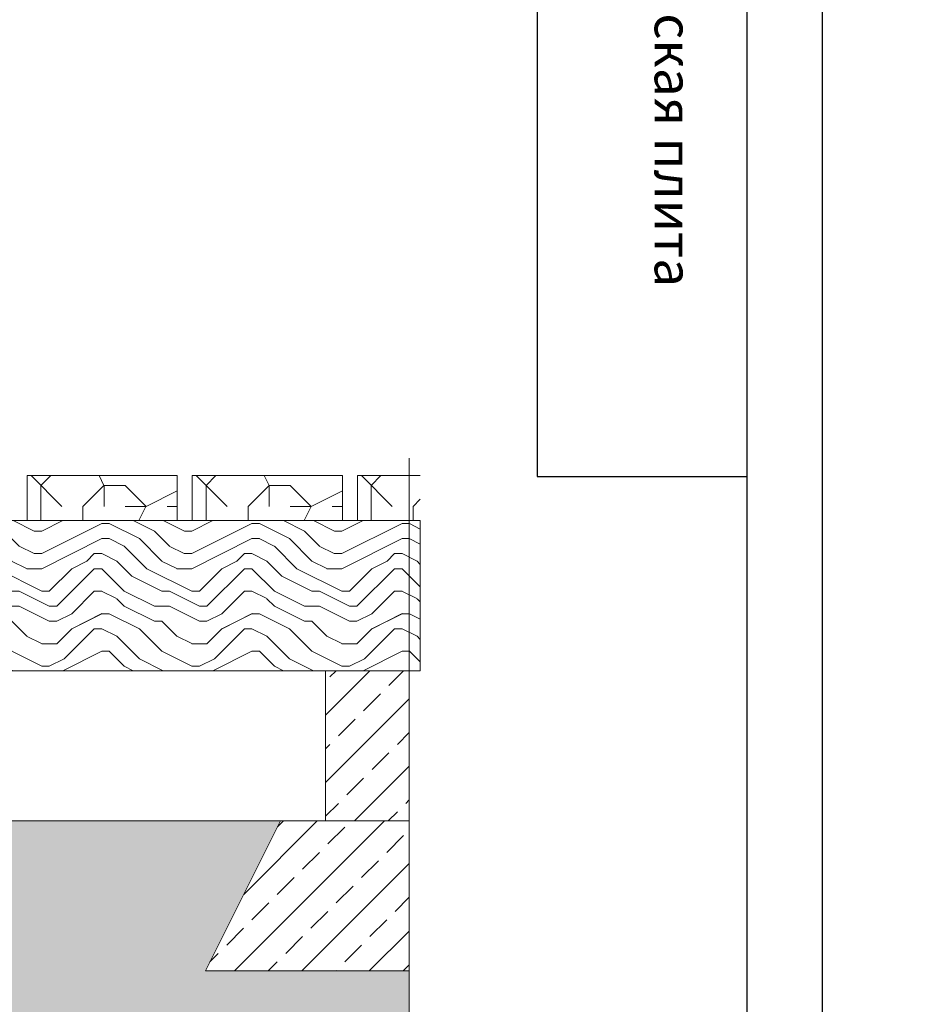
# Model space of a CAD drawing. Units: millimetres. Extents: x 27049 to 53971, y -30931 to 21984.
# Drawn here: x 43599 to 44193, y -9139 to -8483 of the extents above; entities that cross this region are included whole.
import ezdxf

# ---------------------------------------------------------------- set-up
doc = ezdxf.new("R2010")
doc.units = ezdxf.units.MM
for name, color, linetype, lineweight in [('_Рамка', 7, 'Continuous', 25), ('_Рамка_Текст', 250, 'Continuous', 25), ('тонкая', 251, 'Continuous', 15), ('тонкая Дерево', 16, 'Continuous', 15), ('тонкая Железобетон', 7, 'Continuous', 15), ('Штрих Дерево', 16, 'Continuous', 15), ('Штрих Железобетон', 7, 'Continuous', 15), ('Штрих Песок', 7, 'Continuous', 15)]:
    doc.layers.add(name, color=color, linetype=linetype, lineweight=lineweight)
doc.layers.add('Рамка НВ', color=70, linetype='Continuous', lineweight=30, plot=False)
doc.styles.add('Arial', font='txt')

msp = doc.modelspace()

# ---------------------------------------------------------------- hatches: boundary and pattern name
at = {"layer": 'Штрих Дерево', "transparency": 33554687}
h = msp.add_hatch(dxfattribs=at)
h.set_pattern_fill('LOGEND', color=256, scale=280, style=0, pattern_type=2)
h.set_pattern_definition([(0, (35492.6, -15681.38), (280, 280), [84, -196]), (0, (35492.6, -15667.38), (280, 280), [84, -196]), (0, (35506.6, -15639.38), (280, 280), [56, -224]), (0, (35520.6, -15611.38), (280, 280), [42, -238]), (0, (35520.6, -15583.38), (280, 280), [28, -252]), (0, (35450.6, -15555.38), (280, 280), [14, -70, 14, -182]), (0, (35492.6, -15541.38), (280, 280), [14, -112, 42, -112]), (0, (35548.6, -15527.38), (280, 280), [14, -14, 14, -238]), (0, (35534.6, -15513.38), (280, 280), [14, -266]), (0, (35520.6, -15485.38), (280, 280), [42, -238]), (0, (35520.6, -15457.38), (280, 280), [56, -224]), (0, (35506.6, -15429.38), (280, 280), [70, -84, 14, -112]), (90, (35394.6, -15597.38), (-280, 280), [14, -28, 70, -168]), (90, (35408.6, -15569.38), (-280, 280), [14, -14, 42, -210]), (90, (35422.6, -15457.38), (-280, 280), [28, -252]), (90, (35436.6, -15569.38), (-280, 280), [56, -84, 14, -126]), (90, (35450.6, -15415.38), (-280, 280), [14, -266]), (90, (35464.6, -15555.38), (-280, 280), [42, -238]), (90, (35492.6, -15541.38), (-280, 280), [28, -252]), (90, (35520.6, -15541.38), (-280, 280), [14, -42, 42, -182]), (90, (35534.6, -15527.38), (-280, 280), [14, -266]), (90, (35548.6, -15583.38), (-280, 280), [39.2, -240.8]), (90, (35562.6, -15639.38), (-280, 280), [28, -252]), (90, (35590.6, -15527.38), (-280, 280), [14, -266]), (90, (35618.6, -15541.38), (-280, 280), [42, -238]), (90, (35646.6, -15541.38), (-280, 280), [42, -238]), (45, (35604.59, -15653.38), (3e-14, 280), [19.7988, -19.7988, 19.7988, -336.5834]), (45, (35548.59, -15583.38), (3e-14, 280), [39.5976, -356.382]), (45, (35436.59, -15443.38), (3e-14, 280), [39.5976, -356.382]), (45, (35492.59, -15513.38), (3e-14, 280), [39.5976, -356.382]), (45, (35506.59, -15569.38), (3e-14, 280), [39.5976, -356.382]), (45, (35590.59, -15625.38), (3e-14, 280), [39.5976, -356.382]), (45, (35562.59, -15611.38), (3e-14, 280), [59.397, -336.583]), (45, (35478.59, -15485.38), (3e-14, 280), [19.799, -376.181]), (45, (35464.59, -15457.38), (3e-14, 280), [19.799, -376.181]), (45, (35576.59, -15457.38), (3e-14, 280), [19.799, -376.181]), (45, (35464.59, -15597.38), (3e-14, 280), [19.799, -376.181]), (45, (35618.59, -15499.38), (3e-14, 280), [19.799, -376.181]), (45, (35520.59, -15527.38), (3e-14, 280), [19.799, -376.181]), (45, (35548.59, -15499.38), (3e-14, 280), [19.799, -376.181]), (135, (35534.59, -15555.38), (-280, 3e-14), [19.7988, -19.7988, 59.397, -296.9852]), (135, (35576.59, -15555.38), (-280, 3e-14), [19.799, -376.181]), (135, (35576.59, -15653.38), (-280, 3e-14), [19.799, -376.181]), (135, (35520.59, -15583.38), (-280, 3e-14), [19.799, -376.181]), (135, (35562.59, -15527.38), (-280, 3e-14), [19.799, -376.181]), (135, (35492.59, -15597.38), (-280, 3e-14), [19.799, -376.181]), (135, (35604.59, -15597.38), (-280, 3e-14), [19.799, -376.181]), (135, (35408.59, -15681.38), (-280, 3e-14), [19.799, -376.181]), (135, (35422.59, -15667.38), (-280, 3e-14), [39.5976, -356.382]), (135, (35436.59, -15653.38), (-280, 3e-14), [39.5976, -356.382]), (135, (35464.59, -15653.38), (-280, 3e-14), [39.5976, -356.382]), (135, (35478.59, -15625.38), (-280, 3e-14), [39.5976, -356.382]), (135, (35590.59, -15513.38), (-280, 3e-14), [39.5976, -356.382]), (135, (35646.59, -15653.38), (-280, 3e-14), [39.5976, -356.382]), (135, (35660.59, -15429.38), (-280, 3e-14), [39.5976, -356.382]), (135, (35660.59, -15457.38), (-280, 3e-14), [39.5976, -356.382]), (135, (35632.59, -15471.38), (-280, 3e-14), [39.5976, -356.382]), (135, (35436.59, -15471.38), (-280, 3e-14), [59.397, -336.583]), (135, (35618.59, -15499.38), (-280, 3e-14), [59.397, -336.583]), (26.565, (35464.59, -15415.38), (280, 1e-07), [31.304, -594.795]), (26.565, (35464.59, -15555.38), (280, 1e-07), [31.304, -594.795]), (26.565, (35492.59, -15471.38), (280, 1e-07), [31.304, -594.795]), (26.565, (35576.59, -15667.38), (280, 1e-07), [31.304, -594.795]), (26.565, (35562.59, -15639.38), (280, 1e-07), [31.304, -594.795]), (26.565, (35478.59, -15583.38), (280, 1e-07), [31.304, -594.795]), (26.565, (35478.59, -15443.38), (280, 1e-07), [31.304, -594.795]), (26.565, (35562.59, -15527.38), (280, 1e-07), [62.608, -563.491]), (63.435, (35562.59, -15485.38), (1e-08, 280), [31.304, -594.795]), (63.435, (35604.59, -15569.38), (1e-08, 280), [31.304, -594.795]), (63.435, (35464.59, -15513.38), (1e-08, 280), [31.304, -594.795]), (63.435, (35408.59, -15499.38), (1e-08, 280), [31.304, -594.795]), (63.435, (35576.59, -15555.38), (1e-08, 280), [31.304, -594.795]), (63.435, (35548.59, -15555.38), (1e-08, 280), [31.304, -594.795]), (63.435, (35436.59, -15513.38), (1e-08, 280), [62.608, -563.491]), (63.435, (35646.59, -15611.38), (1e-08, 280), [62.608, -563.491]), (63.435, (35618.59, -15597.38), (1e-08, 280), [62.608, -563.491]), (116.565, (35394.59, -15639.38), (-1e-07, 280), [31.304, -594.795]), (116.565, (35394.59, -15485.38), (-1e-07, 280), [31.304, -594.795]), (116.565, (35450.59, -15681.38), (-1e-07, 280), [31.304, -594.795]), (116.565, (35422.59, -15429.38), (-1e-07, 280), [31.304, -594.795]), (116.565, (35450.59, -15597.38), (-1e-07, 280), [31.304, -594.795]), (116.565, (35506.59, -15569.38), (-1e-07, 280), [31.304, -594.795]), (116.565, (35534.59, -15513.38), (-1e-07, 280), [31.304, -594.795]), (116.565, (35408.59, -15625.38), (9e-05, 280), [31.304, -594.795]), (116.565, (35478.59, -15583.38), (-1e-07, 280), [31.304, -594.795]), (116.565, (35562.59, -15611.38), (-1e-07, 280), [31.304, -594.795]), (116.565, (35590.59, -15583.38), (-1e-07, 280), [31.304, -594.795]), (116.565, (35646.59, -15499.38), (-1e-07, 280), [31.304, -594.795]), (116.565, (35436.59, -15415.38), (-1e-07, 280), [31.304, -594.795]), (116.565, (35394.59, -15429.38), (-1e-07, 280), [62.608, -563.491]), (116.565, (35436.59, -15625.38), (-1e-07, 280), [62.608, -563.491]), (153.435, (35394.59, -15667.38), (-280, 1e-08), [31.304, -594.795]), (153.435, (35632.59, -15681.38), (-280, 1e-08), [31.304, -594.795]), (153.435, (35618.59, -15541.38), (-280, 1e-08), [31.304, -594.795]), (153.435, (35506.59, -15639.38), (-280, 1e-08), [31.304, -594.795]), (153.435, (35492.59, -15667.38), (-280, 1e-08), [31.304, -594.795]), (153.435, (35520.59, -15611.38), (-280, 1e-08), [31.304, -594.795]), (153.435, (35604.59, -15443.38), (-280, 1e-08), [31.304, -594.795]), (153.435, (35632.59, -15429.38), (-280, 1e-08), [62.608, -563.491])])
h.paths.add_polyline_path([(43703.63, -8816.63), (43703.63, -8786.63), (43603.63, -8786.63), (43603.63, -8816.63)])
h = msp.add_hatch(dxfattribs=at)
h.set_pattern_fill('LOGEND', color=256, scale=280, style=0, pattern_type=2)
h.set_pattern_definition([(0, (35602.6, -15681.38), (280, 280), [84, -196]), (0, (35602.6, -15667.38), (280, 280), [84, -196]), (0, (35616.6, -15639.38), (280, 280), [56, -224]), (0, (35630.6, -15611.38), (280, 280), [42, -238]), (0, (35630.6, -15583.38), (280, 280), [28, -252]), (0, (35560.6, -15555.38), (280, 280), [14, -70, 14, -182]), (0, (35602.6, -15541.38), (280, 280), [14, -112, 42, -112]), (0, (35658.6, -15527.38), (280, 280), [14, -14, 14, -238]), (0, (35644.6, -15513.38), (280, 280), [14, -266]), (0, (35630.6, -15485.38), (280, 280), [42, -238]), (0, (35630.6, -15457.38), (280, 280), [56, -224]), (0, (35616.6, -15429.38), (280, 280), [70, -84, 14, -112]), (90, (35504.6, -15597.38), (-280, 280), [14, -28, 70, -168]), (90, (35518.6, -15569.38), (-280, 280), [14, -14, 42, -210]), (90, (35532.6, -15457.38), (-280, 280), [28, -252]), (90, (35546.6, -15569.38), (-280, 280), [56, -84, 14, -126]), (90, (35560.6, -15415.38), (-280, 280), [14, -266]), (90, (35574.6, -15555.38), (-280, 280), [42, -238]), (90, (35602.6, -15541.38), (-280, 280), [28, -252]), (90, (35630.6, -15541.38), (-280, 280), [14, -42, 42, -182]), (90, (35644.6, -15527.38), (-280, 280), [14, -266]), (90, (35658.6, -15583.38), (-280, 280), [39.2, -240.8]), (90, (35672.6, -15639.38), (-280, 280), [28, -252]), (90, (35700.6, -15527.38), (-280, 280), [14, -266]), (90, (35728.6, -15541.38), (-280, 280), [42, -238]), (90, (35756.6, -15541.38), (-280, 280), [42, -238]), (45, (35714.59, -15653.38), (3e-14, 280), [19.7988, -19.7988, 19.7988, -336.5834]), (45, (35658.59, -15583.38), (3e-14, 280), [39.5976, -356.382]), (45, (35546.59, -15443.38), (3e-14, 280), [39.5976, -356.382]), (45, (35602.59, -15513.38), (3e-14, 280), [39.5976, -356.382]), (45, (35616.59, -15569.38), (3e-14, 280), [39.5976, -356.382]), (45, (35700.59, -15625.38), (3e-14, 280), [39.5976, -356.382]), (45, (35672.59, -15611.38), (3e-14, 280), [59.397, -336.583]), (45, (35588.59, -15485.38), (3e-14, 280), [19.799, -376.181]), (45, (35574.59, -15457.38), (3e-14, 280), [19.799, -376.181]), (45, (35686.59, -15457.38), (3e-14, 280), [19.799, -376.181]), (45, (35574.59, -15597.38), (3e-14, 280), [19.799, -376.181]), (45, (35728.59, -15499.38), (3e-14, 280), [19.799, -376.181]), (45, (35630.59, -15527.38), (3e-14, 280), [19.799, -376.181]), (45, (35658.59, -15499.38), (3e-14, 280), [19.799, -376.181]), (135, (35644.59, -15555.38), (-280, 3e-14), [19.7988, -19.7988, 59.397, -296.9852]), (135, (35686.59, -15555.38), (-280, 3e-14), [19.799, -376.181]), (135, (35686.59, -15653.38), (-280, 3e-14), [19.799, -376.181]), (135, (35630.59, -15583.38), (-280, 3e-14), [19.799, -376.181]), (135, (35672.59, -15527.38), (-280, 3e-14), [19.799, -376.181]), (135, (35602.59, -15597.38), (-280, 3e-14), [19.799, -376.181]), (135, (35714.59, -15597.38), (-280, 3e-14), [19.799, -376.181]), (135, (35518.59, -15681.38), (-280, 3e-14), [19.799, -376.181]), (135, (35532.59, -15667.38), (-280, 3e-14), [39.5976, -356.382]), (135, (35546.59, -15653.38), (-280, 3e-14), [39.5976, -356.382]), (135, (35574.59, -15653.38), (-280, 3e-14), [39.5976, -356.382]), (135, (35588.59, -15625.38), (-280, 3e-14), [39.5976, -356.382]), (135, (35700.59, -15513.38), (-280, 3e-14), [39.5976, -356.382]), (135, (35756.59, -15653.38), (-280, 3e-14), [39.5976, -356.382]), (135, (35770.59, -15429.38), (-280, 3e-14), [39.5976, -356.382]), (135, (35770.59, -15457.38), (-280, 3e-14), [39.5976, -356.382]), (135, (35742.59, -15471.38), (-280, 3e-14), [39.5976, -356.382]), (135, (35546.59, -15471.38), (-280, 3e-14), [59.397, -336.583]), (135, (35728.59, -15499.38), (-280, 3e-14), [59.397, -336.583]), (26.565, (35574.59, -15415.38), (280, 1e-07), [31.304, -594.795]), (26.565, (35574.59, -15555.38), (280, 1e-07), [31.304, -594.795]), (26.565, (35602.59, -15471.38), (280, 1e-07), [31.304, -594.795]), (26.565, (35686.59, -15667.38), (280, 1e-07), [31.304, -594.795]), (26.565, (35672.59, -15639.38), (280, 1e-07), [31.304, -594.795]), (26.565, (35588.59, -15583.38), (280, 1e-07), [31.304, -594.795]), (26.565, (35588.59, -15443.38), (280, 1e-07), [31.304, -594.795]), (26.565, (35672.59, -15527.38), (280, 1e-07), [62.608, -563.491]), (63.435, (35672.59, -15485.38), (1e-08, 280), [31.304, -594.795]), (63.435, (35714.59, -15569.38), (1e-08, 280), [31.304, -594.795]), (63.435, (35574.59, -15513.38), (1e-08, 280), [31.304, -594.795]), (63.435, (35518.59, -15499.38), (1e-08, 280), [31.304, -594.795]), (63.435, (35686.59, -15555.38), (1e-08, 280), [31.304, -594.795]), (63.435, (35658.59, -15555.38), (1e-08, 280), [31.304, -594.795]), (63.435, (35546.59, -15513.38), (1e-08, 280), [62.608, -563.491]), (63.435, (35756.59, -15611.38), (1e-08, 280), [62.608, -563.491]), (63.435, (35728.59, -15597.38), (1e-08, 280), [62.608, -563.491]), (116.565, (35504.59, -15639.38), (-1e-07, 280), [31.304, -594.795]), (116.565, (35504.59, -15485.38), (-1e-07, 280), [31.304, -594.795]), (116.565, (35560.59, -15681.38), (-1e-07, 280), [31.304, -594.795]), (116.565, (35532.59, -15429.38), (-1e-07, 280), [31.304, -594.795]), (116.565, (35560.59, -15597.38), (-1e-07, 280), [31.304, -594.795]), (116.565, (35616.59, -15569.38), (-1e-07, 280), [31.304, -594.795]), (116.565, (35644.59, -15513.38), (-1e-07, 280), [31.304, -594.795]), (116.565, (35518.59, -15625.38), (9e-05, 280), [31.304, -594.795]), (116.565, (35588.59, -15583.38), (-1e-07, 280), [31.304, -594.795]), (116.565, (35672.59, -15611.38), (-1e-07, 280), [31.304, -594.795]), (116.565, (35700.59, -15583.38), (-1e-07, 280), [31.304, -594.795]), (116.565, (35756.59, -15499.38), (-1e-07, 280), [31.304, -594.795]), (116.565, (35546.59, -15415.38), (-1e-07, 280), [31.304, -594.795]), (116.565, (35504.59, -15429.38), (-1e-07, 280), [62.608, -563.491]), (116.565, (35546.59, -15625.38), (-1e-07, 280), [62.608, -563.491]), (153.435, (35504.59, -15667.38), (-280, 1e-08), [31.304, -594.795]), (153.435, (35742.59, -15681.38), (-280, 1e-08), [31.304, -594.795]), (153.435, (35728.59, -15541.38), (-280, 1e-08), [31.304, -594.795]), (153.435, (35616.59, -15639.38), (-280, 1e-08), [31.304, -594.795]), (153.435, (35602.59, -15667.38), (-280, 1e-08), [31.304, -594.795]), (153.435, (35630.59, -15611.38), (-280, 1e-08), [31.304, -594.795]), (153.435, (35714.59, -15443.38), (-280, 1e-08), [31.304, -594.795]), (153.435, (35742.59, -15429.38), (-280, 1e-08), [62.608, -563.491])])
h.paths.add_polyline_path([(43813.63, -8816.63), (43813.63, -8786.63), (43713.63, -8786.63), (43713.63, -8816.63)])
h = msp.add_hatch(dxfattribs=at)
h.set_pattern_fill('LOGEND', color=256, scale=280, style=0, pattern_type=2)
h.set_pattern_definition([(0, (35712.6, -15681.38), (280, 280), [84, -196]), (0, (35712.6, -15667.38), (280, 280), [84, -196]), (0, (35726.6, -15639.38), (280, 280), [56, -224]), (0, (35740.6, -15611.38), (280, 280), [42, -238]), (0, (35740.6, -15583.38), (280, 280), [28, -252]), (0, (35670.6, -15555.38), (280, 280), [14, -70, 14, -182]), (0, (35712.6, -15541.38), (280, 280), [14, -112, 42, -112]), (0, (35768.6, -15527.38), (280, 280), [14, -14, 14, -238]), (0, (35754.6, -15513.38), (280, 280), [14, -266]), (0, (35740.6, -15485.38), (280, 280), [42, -238]), (0, (35740.6, -15457.38), (280, 280), [56, -224]), (0, (35726.6, -15429.38), (280, 280), [70, -84, 14, -112]), (90, (35614.6, -15597.38), (-280, 280), [14, -28, 70, -168]), (90, (35628.6, -15569.38), (-280, 280), [14, -14, 42, -210]), (90, (35642.6, -15457.38), (-280, 280), [28, -252]), (90, (35656.6, -15569.38), (-280, 280), [56, -84, 14, -126]), (90, (35670.6, -15415.38), (-280, 280), [14, -266]), (90, (35684.6, -15555.38), (-280, 280), [42, -238]), (90, (35712.6, -15541.38), (-280, 280), [28, -252]), (90, (35740.6, -15541.38), (-280, 280), [14, -42, 42, -182]), (90, (35754.6, -15527.38), (-280, 280), [14, -266]), (90, (35768.6, -15583.38), (-280, 280), [39.2, -240.8]), (90, (35782.6, -15639.38), (-280, 280), [28, -252]), (90, (35810.6, -15527.38), (-280, 280), [14, -266]), (90, (35838.6, -15541.38), (-280, 280), [42, -238]), (90, (35866.6, -15541.38), (-280, 280), [42, -238]), (45, (35824.59, -15653.38), (3e-14, 280), [19.7988, -19.7988, 19.7988, -336.5834]), (45, (35768.59, -15583.38), (3e-14, 280), [39.5976, -356.382]), (45, (35656.59, -15443.38), (3e-14, 280), [39.5976, -356.382]), (45, (35712.59, -15513.38), (3e-14, 280), [39.5976, -356.382]), (45, (35726.59, -15569.38), (3e-14, 280), [39.5976, -356.382]), (45, (35810.59, -15625.38), (3e-14, 280), [39.5976, -356.382]), (45, (35782.59, -15611.38), (3e-14, 280), [59.397, -336.583]), (45, (35698.59, -15485.38), (3e-14, 280), [19.799, -376.181]), (45, (35684.59, -15457.38), (3e-14, 280), [19.799, -376.181]), (45, (35796.59, -15457.38), (3e-14, 280), [19.799, -376.181]), (45, (35684.59, -15597.38), (3e-14, 280), [19.799, -376.181]), (45, (35838.59, -15499.38), (3e-14, 280), [19.799, -376.181]), (45, (35740.59, -15527.38), (3e-14, 280), [19.799, -376.181]), (45, (35768.59, -15499.38), (3e-14, 280), [19.799, -376.181]), (135, (35754.59, -15555.38), (-280, 3e-14), [19.7988, -19.7988, 59.397, -296.9852]), (135, (35796.59, -15555.38), (-280, 3e-14), [19.799, -376.181]), (135, (35796.59, -15653.38), (-280, 3e-14), [19.799, -376.181]), (135, (35740.59, -15583.38), (-280, 3e-14), [19.799, -376.181]), (135, (35782.59, -15527.38), (-280, 3e-14), [19.799, -376.181]), (135, (35712.59, -15597.38), (-280, 3e-14), [19.799, -376.181]), (135, (35824.59, -15597.38), (-280, 3e-14), [19.799, -376.181]), (135, (35628.59, -15681.38), (-280, 3e-14), [19.799, -376.181]), (135, (35642.59, -15667.38), (-280, 3e-14), [39.5976, -356.382]), (135, (35656.59, -15653.38), (-280, 3e-14), [39.5976, -356.382]), (135, (35684.59, -15653.38), (-280, 3e-14), [39.5976, -356.382]), (135, (35698.59, -15625.38), (-280, 3e-14), [39.5976, -356.382]), (135, (35810.59, -15513.38), (-280, 3e-14), [39.5976, -356.382]), (135, (35866.59, -15653.38), (-280, 3e-14), [39.5976, -356.382]), (135, (35880.59, -15429.38), (-280, 3e-14), [39.5976, -356.382]), (135, (35880.59, -15457.38), (-280, 3e-14), [39.5976, -356.382]), (135, (35852.59, -15471.38), (-280, 3e-14), [39.5976, -356.382]), (135, (35656.59, -15471.38), (-280, 3e-14), [59.397, -336.583]), (135, (35838.59, -15499.38), (-280, 3e-14), [59.397, -336.583]), (26.565, (35684.59, -15415.38), (280, 1e-07), [31.304, -594.795]), (26.565, (35684.59, -15555.38), (280, 1e-07), [31.304, -594.795]), (26.565, (35712.59, -15471.38), (280, 1e-07), [31.304, -594.795]), (26.565, (35796.59, -15667.38), (280, 1e-07), [31.304, -594.795]), (26.565, (35782.59, -15639.38), (280, 1e-07), [31.304, -594.795]), (26.565, (35698.59, -15583.38), (280, 1e-07), [31.304, -594.795]), (26.565, (35698.59, -15443.38), (280, 1e-07), [31.304, -594.795]), (26.565, (35782.59, -15527.38), (280, 1e-07), [62.608, -563.491]), (63.435, (35782.59, -15485.38), (1e-08, 280), [31.304, -594.795]), (63.435, (35824.59, -15569.38), (1e-08, 280), [31.304, -594.795]), (63.435, (35684.59, -15513.38), (1e-08, 280), [31.304, -594.795]), (63.435, (35628.59, -15499.38), (1e-08, 280), [31.304, -594.795]), (63.435, (35796.59, -15555.38), (1e-08, 280), [31.304, -594.795]), (63.435, (35768.59, -15555.38), (1e-08, 280), [31.304, -594.795]), (63.435, (35656.59, -15513.38), (1e-08, 280), [62.608, -563.491]), (63.435, (35866.59, -15611.38), (1e-08, 280), [62.608, -563.491]), (63.435, (35838.59, -15597.38), (1e-08, 280), [62.608, -563.491]), (116.565, (35614.59, -15639.38), (-1e-07, 280), [31.304, -594.795]), (116.565, (35614.59, -15485.38), (-1e-07, 280), [31.304, -594.795]), (116.565, (35670.59, -15681.38), (-1e-07, 280), [31.304, -594.795]), (116.565, (35642.59, -15429.38), (-1e-07, 280), [31.304, -594.795]), (116.565, (35670.59, -15597.38), (-1e-07, 280), [31.304, -594.795]), (116.565, (35726.59, -15569.38), (-1e-07, 280), [31.304, -594.795]), (116.565, (35754.59, -15513.38), (-1e-07, 280), [31.304, -594.795]), (116.565, (35628.59, -15625.38), (9e-05, 280), [31.304, -594.795]), (116.565, (35698.59, -15583.38), (-1e-07, 280), [31.304, -594.795]), (116.565, (35782.59, -15611.38), (-1e-07, 280), [31.304, -594.795]), (116.565, (35810.59, -15583.38), (-1e-07, 280), [31.304, -594.795]), (116.565, (35866.59, -15499.38), (-1e-07, 280), [31.304, -594.795]), (116.565, (35656.59, -15415.38), (-1e-07, 280), [31.304, -594.795]), (116.565, (35614.59, -15429.38), (-1e-07, 280), [62.608, -563.491]), (116.565, (35656.59, -15625.38), (-1e-07, 280), [62.608, -563.491]), (153.435, (35614.59, -15667.38), (-280, 1e-08), [31.304, -594.795]), (153.435, (35852.59, -15681.38), (-280, 1e-08), [31.304, -594.795]), (153.435, (35838.59, -15541.38), (-280, 1e-08), [31.304, -594.795]), (153.435, (35726.59, -15639.38), (-280, 1e-08), [31.304, -594.795]), (153.435, (35712.59, -15667.38), (-280, 1e-08), [31.304, -594.795]), (153.435, (35740.59, -15611.38), (-280, 1e-08), [31.304, -594.795]), (153.435, (35824.59, -15443.38), (-280, 1e-08), [31.304, -594.795]), (153.435, (35852.59, -15429.38), (-280, 1e-08), [62.608, -563.491])])
h.paths.add_polyline_path([(43865.5, -8816.63), (43865.5, -8786.63), (43823.63, -8786.63), (43823.63, -8816.63)])
h = msp.add_hatch(dxfattribs=at)
h.set_pattern_fill('LEGNO3', color=256, scale=100, angle=-180, style=0, pattern_type=2)
h.set_pattern_definition([(180, (86153.27, 34911.26), (-100, -100), [5, -95]), (180, (86223.27, 34901.26), (-100, -100), [10, -90]), (180, (86158.27, 34896.26), (-100, -100), [5, -95]), (180, (86218.27, 34886.26), (-100, -100), [5, -95]), (180, (86158.27, 34881.26), (-100, -100), [5, -95]), (180, (86213.27, 34876.26), (-100, -100), [5, -95]), (180, (86158.27, 34871.26), (-100, -100), [5, -95]), (180, (86213.27, 34861.26), (-100, -100), [5, -55, 5, -35]), (180, (86213.27, 34851.26), (-100, -100), [10, -50, 5, -35]), (180, (86218.27, 34836.26), (-100, -100), [5, -15, 5, -40, 5, -30]), (180, (86223.27, 34826.26), (-100, -100), [5, -20, 10, -65]), (180, (86158.27, 34821.26), (-100, -100), [5, -95]), (180, (86223.27, 34816.26), (-100, -100), [5, -25, 5, -65]), (225, (86233.27, 34911.265), (-5e-14, -100), [14.1421, -127.27926]), (225, (86148.27, 34911.265), (-5e-14, -100), [28.28427, -113.13709]), (225, (86148.27, 34861.265), (-5e-14, -100), [7.071, -134.35036]), (225, (86233.27, 34851.265), (-5e-14, -100), [21.2132, -120.20816]), (225, (86148.27, 34851.265), (-5e-14, -100), [35.35534, -106.06602]), (225, (86148.27, 34836.265), (-5e-14, -100), [21.2132, -120.20816]), (135, (86168.27, 34826.265), (-100, 6e-14), [7.071, -134.35036]), (135, (86203.27, 34906.265), (-100, 6e-14), [14.1421, -127.27926]), (135, (86198.27, 34866.265), (-100, 6e-14), [14.1421, -127.27926]), (135, (86168.27, 34886.265), (-100, 6e-14), [14.1421, -127.27926]), (135, (86173.27, 34846.265), (-100, 6e-14), [14.1421, -127.27926]), (135, (86168.27, 34836.265), (-100, 6e-14), [21.2132, -120.20816]), (135, (86193.27, 34896.265), (-100, 6e-14), [21.2132, -120.20816]), (135, (86178.27, 34891.265), (-100, 6e-14), [21.2132, -120.20816]), (135, (86193.27, 34856.265), (-100, 6e-14), [21.2132, -120.20816]), (135, (86183.27, 34851.265), (-100, 6e-14), [21.2132, -120.20816]), (206.56505, (86228.27, 34891.265), (-100, -4e-08), [11.18034, -212.42646]), (206.56505, (86153.27, 34896.265), (-100, -4e-08), [44.72136, -178.88544]), (206.56505, (86153.27, 34881.265), (-100, -4e-08), [44.72136, -178.88544]), (206.56505, (86153.27, 34871.265), (-100, -4e-08), [44.7214, -67, 22.361, -89.5244]), (206.56505, (86143.27, 34856.265), (-100, -4e-08), [11.18034, -212.42646]), (206.56505, (86233.27, 34821.265), (-100, -4e-08), [11.18034, -212.42646]), (206.56505, (86153.27, 34821.265), (-100, -4e-08), [22.36068, -201.24612]), (153.43495, (86178.27, 34911.265), (-100, 4e-08), [22.36068, -201.24612]), (153.43495, (86213.27, 34886.265), (-100, 4e-08), [22.36068, -201.24612]), (153.43495, (86213.27, 34901.265), (-100, 4e-08), [11.18034, -212.42612]), (153.43495, (86208.27, 34876.265), (-100, 4e-08), [33.54102, -190.06578]), (153.43495, (86188.27, 34876.265), (-100, 4e-08), [22.36068, -201.24612]), (153.43495, (86178.27, 34871.265), (-100, 4e-08), [22.36068, -201.24612]), (153.43495, (86208.27, 34861.265), (-100, 4e-08), [11.18034, -212.42612]), (153.43495, (86203.27, 34851.265), (-100, 4e-08), [11.18034, -212.42612]), (153.43495, (86163.27, 34831.265), (-100, 4e-08), [11.18034, -212.42612]), (153.43495, (86168.27, 34866.265), (-100, 4e-08), [11.18034, -212.42612]), (153.43495, (86213.27, 34836.265), (-100, 4e-08), [33.54102, -190.06578]), (153.43495, (86218.27, 34826.265), (-100, 4e-08), [22.36068, -201.24612]), (153.43495, (86163.27, 34856.265), (-100, 4e-08), [11.18, -100.62, 11.18, -100.6268]), (153.43495, (86193.27, 34836.265), (-100, 4e-08), [22.36068, -201.24612]), (153.43495, (86188.27, 34826.265), (-100, 4e-08), [22.36068, -201.24612]), (153.43495, (86218.27, 34816.265), (-100, 4e-08), [22.36068, -201.24612]), (153.43495, (86188.27, 34816.265), (-100, 4e-08), [22.36068, -201.24612])])
h.paths.add_polyline_path([(43865.5, -8916.63), (43865.5, -8816.63), (42943.63, -8816.63), (42943.63, -8916.63)])
at = {"layer": 'Штрих Железобетон', "transparency": 33554687}
h = msp.add_hatch(dxfattribs=at)
h.set_pattern_fill('ANSI33', color=256, scale=5, style=0)
h.set_pattern_definition([(45, (446861.66, 55153.31), (-22.4506403, 22.4506403), []), (45, (446884.11, 55153.31), (-22.4506403, 22.4506403), [15.875, -7.9375])])
h.paths.add_polyline_path([(43858.17, -9016.63), (43858.17, -8916.63), (43802.36, -8916.63), (43802.36, -9016.63)])
h = msp.add_hatch(dxfattribs=at)
h.set_pattern_fill('ANSI33', color=256, scale=5, style=0)
h.set_pattern_definition([(45, (446781.66, 55053.31), (-22.4506403, 22.4506403), []), (45, (446804.11, 55053.31), (-22.4506403, 22.4506403), [15.875, -7.9375])])
h.paths.add_polyline_path([(43858.17, -9116.63), (43858.17, -9016.63), (43772.36, -9016.63), (43722.36, -9116.63)])
at = {"layer": 'Штрих Песок', "ltscale": 100, "transparency": 33554687}
h = msp.add_hatch(dxfattribs=at)
h.set_pattern_fill('AR-SAND', color=256, scale=0.5, style=0)
h.set_pattern_definition([(37.5, (276.009, -19666.755), (-0.800016, 24.470662), [0, -19.304, 0, -21.59, 0, -20.6375]), (7.5, (276.01, -19666.755), (22.476164, 35.841255), [0, -10.414, 0, -17.399, 0, -6.6675]), (327.5, (260.388, -19666.755), (39.549619, 0.071859), [0, -6.35, 0, -22.86, 0, -29.845]), (317.5, (260.388, -19666.755), (38.177823, 11.146466), [0, -3.175, 0, -14.986, 0, -17.145])])
h.paths.add_polyline_path([(43722.36, -9116.63), (43772.36, -9016.63), (43240.63, -9016.63), (43290.63, -9116.63), (42990.63, -9116.63), (43040.63, -9016.63), (41670.88, -9016.63), (41670.88, -9287.87), (42342.52, -9300.88), (43154.94, -9312.63), (43858.17, -9327.74), (43858.17, -9299.81), (43788.78, -9274.69), (43858.17, -9274.69), (43949.67, -9274.69), (43858.17, -9252.79), (43858.17, -9116.63)])

# ---------------------------------------------------------------- linework, layer by layer
at = {"layer": '_Рамка', "transparency": 33554687}
for points in [[(44083.32, -8087.19), (41213.32, -8087.19), (41213.32, -9937.19), (44083.32, -9937.19), (44083.32, -8087.19)], [(43943.32, -8087.19), (43943.32, -8787.19), (44083.32, -8787.19)]]:
    msp.add_lwpolyline(points, dxfattribs=at)
at = {"layer": 'Рамка НВ', "transparency": 33554687}
msp.add_lwpolyline([(44133.32, -7827.19), (44133.32, -7887.19), (44193.32, -7887.19), (44133.32, -7887.19), (44133.32, -9987.19), (44193.32, -9987.19), (44133.32, -9987.19), (44133.32, -10047.19), (44133.32, -9987.19), (41103.32, -9987.19), (41163.32, -9987.19), (41163.32, -10047.19), (41163.32, -7827.19), (41163.32, -7887.19), (41103.32, -7887.19), (44133.32, -7887.19)], dxfattribs=at)
at = {"layer": 'тонкая', "transparency": 33554687}
msp.add_lwpolyline([(43858.17, -8775.16), (43858.17, -9252.79), (43949.67, -9274.69), (43788.78, -9274.69), (43858.17, -9299.81), (43858.17, -9660.61)], dxfattribs=at)
at = {"layer": 'тонкая Дерево', "transparency": 33554687}
for points in [[(43603.63, -8816.63), (43703.63, -8816.63), (43703.63, -8786.63), (43603.63, -8786.63), (43603.63, -8816.63)], [(43713.63, -8816.63), (43813.63, -8816.63), (43813.63, -8786.63), (43713.63, -8786.63), (43713.63, -8816.63)], [(43865.5, -8786.63), (43823.63, -8786.63), (43823.63, -8816.63)], [(42943.63, -8916.63), (43865.5, -8916.63), (43865.5, -8816.63), (42943.63, -8816.63), (42943.63, -8916.63)], [(43823.63, -8816.63), (43865.5, -8816.63)]]:
    msp.add_lwpolyline(points, dxfattribs=at)
at = {"layer": 'тонкая Железобетон', "transparency": 33554687}
for points in [[(43858.17, -9016.63), (43802.36, -9016.63), (43802.36, -8916.63), (43858.17, -8916.63)], [(43858.17, -9116.63), (43722.36, -9116.63), (43772.36, -9016.63), (43858.17, -9016.63)]]:
    msp.add_lwpolyline(points, dxfattribs=at)
at = {"layer": 'Штрих Песок', "transparency": 33554687}
msp.add_lwpolyline([(43240.63, -9016.63), (43772.36, -9016.63)], dxfattribs=at)

# ---------------------------------------------------------------- texts
at = {"layer": '_Рамка_Текст', "transparency": 33554687, "insert": (44013.32, -8112.19), "char_height": 25, "width": 650, "attachment_point": 4, "rotation": 270, "style": 'Arial'}
msp.add_mtext('ТН-ФУНДАМЕНТ Шведская плита{\\H1.2671x; }\\PФНД-14-11{\\H1.4151x; }', dxfattribs=at)

doc.saveas('drawing.dxf')
